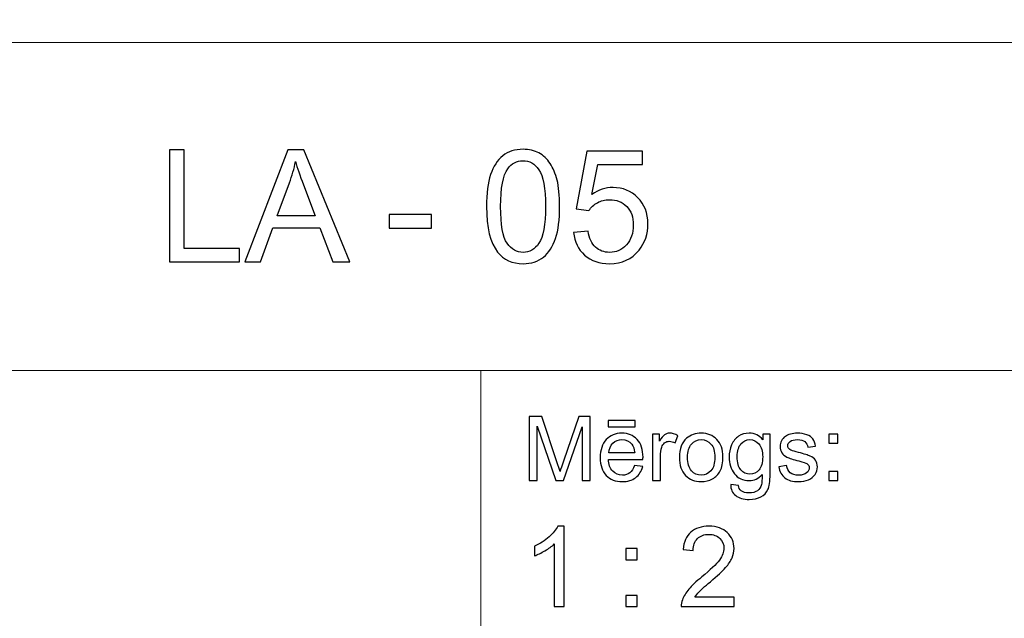
# Model space of a CAD drawing. Units: millimetres. Extents: x -148 to 148, y -105 to 105.
# Drawn here: x 10 to 42, y -87 to -68 of the extents above; entities that cross this region are included whole.
import ezdxf

# ---------------------------------------------------------------- set-up
doc = ezdxf.new("R2010")
doc.units = ezdxf.units.MM
doc.header["$MEASUREMENT"] = 0
doc.layers.add('Layer 1', color=7, linetype='Continuous')

msp = doc.modelspace()

# ---------------------------------------------------------------- linework, layer by layer
at = {"layer": 'Layer 1', "color": 250, "lineweight": 15}
for points, knots in [([(141.5001, 85.0001), (141.5001, 85.0001), (141.5001, -98.0001), (141.5001, -98.0001), (141.5001, -98.0001), (141.5001, -98.0001), (-141.5001, -98.0001), (-141.5001, -98.0001), (-141.5001, -98.0001), (-141.5001, -98.0001), (-141.5001, 85.0001), (-141.5001, 85.0001), (-141.5001, 85.0001), (-141.5001, 85.0001), (141.5001, 85.0001), (141.5001, 85.0001)], [0, 0, 0, 0, 0.25, 0.25, 0.25, 0.25, 0.5, 0.5, 0.5, 0.5, 0.75, 0.75, 0.75, 0.75, 1, 1, 1, 1]), ([(141.5001, -68.694), (141.5001, -68.694), (-21.6408, -68.694), (-21.6408, -68.694), (-21.6408, -68.694), (-21.6408, -68.694), (-21.6408, -98.0001), (-21.6408, -98.0001)], [0, 0, 0, 0, 0.5, 0.5, 0.5, 0.5, 1, 1, 1, 1])]:
    msp.add_open_spline(points, degree=3, knots=knots, dxfattribs=at)
at = {"layer": 'Layer 1', "color": 51}
for points, knots in [([(15.1795, -75.6103), (15.1795, -75.6103), (15.1795, -72.0749), (15.1795, -72.0749), (15.1795, -72.0749), (15.1795, -72.0749), (15.6478, -72.0749), (15.6478, -72.0749), (15.6478, -72.0749), (15.6478, -72.0749), (15.6478, -75.193), (15.6478, -75.193), (15.6478, -75.193), (15.6478, -75.193), (17.3888, -75.193), (17.3888, -75.193), (17.3888, -75.193), (17.3888, -75.193), (17.3888, -75.6103), (17.3888, -75.6103), (17.3888, -75.6103), (17.3888, -75.6103), (15.1795, -75.6103), (15.1795, -75.6103)], [0, 0, 0, 0, 0.1666667, 0.1666667, 0.1666667, 0.1666667, 0.3333333, 0.3333333, 0.3333333, 0.3333333, 0.5, 0.5, 0.5, 0.5, 0.6666667, 0.6666667, 0.6666667, 0.6666667, 0.8333333, 0.8333333, 0.8333333, 0.8333333, 1, 1, 1, 1]), ([(17.5576, -75.6103), (17.5576, -75.6103), (18.9158, -72.0749), (18.9158, -72.0749), (18.9158, -72.0749), (18.9158, -72.0749), (19.4196, -72.0749), (19.4196, -72.0749), (19.4196, -72.0749), (19.4196, -72.0749), (20.8667, -75.6103), (20.8667, -75.6103), (20.8667, -75.6103), (20.8667, -75.6103), (20.3333, -75.6103), (20.3333, -75.6103), (20.3333, -75.6103), (20.3333, -75.6103), (19.9209, -74.5394), (19.9209, -74.5394), (19.9209, -74.5394), (19.9209, -74.5394), (18.4425, -74.5394), (18.4425, -74.5394), (18.4425, -74.5394), (18.4425, -74.5394), (18.0548, -75.6103), (18.0548, -75.6103), (18.0548, -75.6103), (18.0548, -75.6103), (17.5576, -75.6103), (17.5576, -75.6103)], [0, 0, 0, 0, 0.125, 0.125, 0.125, 0.125, 0.25, 0.25, 0.25, 0.25, 0.375, 0.375, 0.375, 0.375, 0.5, 0.5, 0.5, 0.5, 0.625, 0.625, 0.625, 0.625, 0.75, 0.75, 0.75, 0.75, 0.875, 0.875, 0.875, 0.875, 1, 1, 1, 1]), ([(25.1808, -73.8669), (25.1808, -73.4487), (25.2236, -73.112), (25.31, -72.8577), (25.31, -72.8577), (25.3956, -72.6025), (25.524, -72.4058), (25.6936, -72.2675), (25.6936, -72.2675), (25.8632, -72.1292), (26.0764, -72.0601), (26.3332, -72.0601), (26.3332, -72.0601), (26.5233, -72.0601), (26.6896, -72.0987), (26.8328, -72.1753), (26.8328, -72.1753), (26.9761, -72.251), (27.0938, -72.3613), (27.1876, -72.5054), (27.1876, -72.5054), (27.2806, -72.6494), (27.3539, -72.8248), (27.4066, -73.0314), (27.4066, -73.0314), (27.4601, -73.238), (27.4864, -73.5162), (27.4864, -73.8669), (27.4864, -73.8669), (27.4864, -74.2817), (27.4436, -74.6159), (27.3588, -74.8711), (27.3588, -74.8711), (27.2732, -75.1263), (27.1456, -75.323), (26.9761, -75.4621), (26.9761, -75.4621), (26.8065, -75.6012), (26.5925, -75.6704), (26.3332, -75.6704), (26.3332, -75.6704), (25.9924, -75.6704), (25.7249, -75.5486), (25.5306, -75.3041), (25.5306, -75.3041), (25.2977, -75.0102), (25.1808, -74.5303), (25.1808, -73.8669)], [0, 0, 0, 0, 0.0833333, 0.0833333, 0.0833333, 0.0833333, 0.1666667, 0.1666667, 0.1666667, 0.1666667, 0.25, 0.25, 0.25, 0.25, 0.3333333, 0.3333333, 0.3333333, 0.3333333, 0.4166667, 0.4166667, 0.4166667, 0.4166667, 0.5, 0.5, 0.5, 0.5, 0.5833333, 0.5833333, 0.5833333, 0.5833333, 0.6666667, 0.6666667, 0.6666667, 0.6666667, 0.75, 0.75, 0.75, 0.75, 0.8333333, 0.8333333, 0.8333333, 0.8333333, 0.9166667, 0.9166667, 0.9166667, 0.9166667, 1, 1, 1, 1]), ([(27.9277, -74.6843), (27.9277, -74.6843), (28.3837, -74.6456), (28.3837, -74.6456), (28.3837, -74.6456), (28.4174, -74.8678), (28.4956, -75.0341), (28.6183, -75.146), (28.6183, -75.146), (28.7418, -75.258), (28.8899, -75.314), (29.0636, -75.314), (29.0636, -75.314), (29.2727, -75.314), (29.4497, -75.2349), (29.5937, -75.0777), (29.5937, -75.0777), (29.7386, -74.9197), (29.811, -74.7106), (29.811, -74.4505), (29.811, -74.4505), (29.811, -74.2027), (29.7419, -74.0076), (29.6028, -73.8644), (29.6028, -73.8644), (29.4637, -73.7212), (29.2817, -73.6496), (29.0562, -73.6496), (29.0562, -73.6496), (28.9163, -73.6496), (28.7903, -73.6817), (28.6776, -73.745), (28.6776, -73.745), (28.5648, -73.8084), (28.4767, -73.8907), (28.4125, -73.992), (28.4125, -73.992), (28.4125, -73.992), (28.005, -73.9393), (28.005, -73.9393), (28.005, -73.9393), (28.005, -73.9393), (28.3475, -72.1234), (28.3475, -72.1234), (28.3475, -72.1234), (28.3475, -72.1234), (30.1057, -72.1234), (30.1057, -72.1234), (30.1057, -72.1234), (30.1057, -72.1234), (30.1057, -72.5383), (30.1057, -72.5383), (30.1057, -72.5383), (30.1057, -72.5383), (28.6948, -72.5383), (28.6948, -72.5383), (28.6948, -72.5383), (28.6948, -72.5383), (28.5039, -73.4882), (28.5039, -73.4882), (28.5039, -73.4882), (28.7162, -73.3401), (28.9393, -73.266), (29.1723, -73.266), (29.1723, -73.266), (29.4809, -73.266), (29.7411, -73.373), (29.9534, -73.587), (29.9534, -73.587), (30.1658, -73.801), (30.272, -74.0759), (30.272, -74.4118), (30.272, -74.4118), (30.272, -74.732), (30.1782, -75.0086), (29.9921, -75.2415), (29.9921, -75.2415), (29.7649, -75.5272), (29.4554, -75.6704), (29.0636, -75.6704), (29.0636, -75.6704), (28.7418, -75.6704), (28.4792, -75.5807), (28.2759, -75.4004), (28.2759, -75.4004), (28.0725, -75.2201), (27.9565, -74.9814), (27.9277, -74.6843)], [0, 0, 0, 0, 0.0454545, 0.0454545, 0.0454545, 0.0454545, 0.0909091, 0.0909091, 0.0909091, 0.0909091, 0.1363636, 0.1363636, 0.1363636, 0.1363636, 0.1818182, 0.1818182, 0.1818182, 0.1818182, 0.2272727, 0.2272727, 0.2272727, 0.2272727, 0.2727273, 0.2727273, 0.2727273, 0.2727273, 0.3181818, 0.3181818, 0.3181818, 0.3181818, 0.3636364, 0.3636364, 0.3636364, 0.3636364, 0.4090909, 0.4090909, 0.4090909, 0.4090909, 0.4545455, 0.4545455, 0.4545455, 0.4545455, 0.5, 0.5, 0.5, 0.5, 0.5454545, 0.5454545, 0.5454545, 0.5454545, 0.5909091, 0.5909091, 0.5909091, 0.5909091, 0.6363636, 0.6363636, 0.6363636, 0.6363636, 0.6818182, 0.6818182, 0.6818182, 0.6818182, 0.7272727, 0.7272727, 0.7272727, 0.7272727, 0.7727273, 0.7727273, 0.7727273, 0.7727273, 0.8181818, 0.8181818, 0.8181818, 0.8181818, 0.8636364, 0.8636364, 0.8636364, 0.8636364, 0.9090909, 0.9090909, 0.9090909, 0.9090909, 0.9545455, 0.9545455, 0.9545455, 0.9545455, 1, 1, 1, 1]), ([(18.5775, -74.1583), (18.5775, -74.1583), (19.7768, -74.1583), (19.7768, -74.1583), (19.7768, -74.1583), (19.7768, -74.1583), (19.4072, -73.1795), (19.4072, -73.1795), (19.4072, -73.1795), (19.2953, -72.8824), (19.2113, -72.6379), (19.157, -72.4461), (19.157, -72.4461), (19.1117, -72.6733), (19.0483, -72.898), (18.966, -73.1219), (18.966, -73.1219), (18.966, -73.1219), (18.5775, -74.1583), (18.5775, -74.1583)], [0, 0, 0, 0, 0.2, 0.2, 0.2, 0.2, 0.4, 0.4, 0.4, 0.4, 0.6, 0.6, 0.6, 0.6, 0.8, 0.8, 0.8, 0.8, 1, 1, 1, 1]), ([(25.6269, -73.8669), (25.6269, -74.4472), (25.6952, -74.8332), (25.8311, -75.0259), (25.8311, -75.0259), (25.9669, -75.2177), (26.134, -75.314), (26.3332, -75.314), (26.3332, -75.314), (26.5332, -75.314), (26.7003, -75.2168), (26.8361, -75.0242), (26.8361, -75.0242), (26.9719, -74.8316), (27.0403, -74.4455), (27.0403, -73.8669), (27.0403, -73.8669), (27.0403, -73.2849), (26.9719, -72.898), (26.8361, -72.707), (26.8361, -72.707), (26.7003, -72.5153), (26.5316, -72.4198), (26.3291, -72.4198), (26.3291, -72.4198), (26.129, -72.4198), (25.9702, -72.5046), (25.8508, -72.6733), (25.8508, -72.6733), (25.7018, -72.8881), (25.6269, -73.2865), (25.6269, -73.8669)], [0, 0, 0, 0, 0.125, 0.125, 0.125, 0.125, 0.25, 0.25, 0.25, 0.25, 0.375, 0.375, 0.375, 0.375, 0.5, 0.5, 0.5, 0.5, 0.625, 0.625, 0.625, 0.625, 0.75, 0.75, 0.75, 0.75, 0.875, 0.875, 0.875, 0.875, 1, 1, 1, 1]), ([(22.1153, -74.5493), (22.1153, -74.5493), (22.1153, -74.113), (22.1153, -74.113), (22.1153, -74.113), (22.1153, -74.113), (23.4496, -74.113), (23.4496, -74.113), (23.4496, -74.113), (23.4496, -74.113), (23.4496, -74.5493), (23.4496, -74.5493), (23.4496, -74.5493), (23.4496, -74.5493), (22.1153, -74.5493), (22.1153, -74.5493)], [0, 0, 0, 0, 0.25, 0.25, 0.25, 0.25, 0.5, 0.5, 0.5, 0.5, 0.75, 0.75, 0.75, 0.75, 1, 1, 1, 1]), ([(26.5226, -82.5142), (26.5226, -82.5142), (26.5226, -80.494), (26.5226, -80.494), (26.5226, -80.494), (26.5226, -80.494), (26.9254, -80.494), (26.9254, -80.494), (26.9254, -80.494), (26.9254, -80.494), (27.4032, -81.9244), (27.4032, -81.9244), (27.4032, -81.9244), (27.4474, -82.0575), (27.48, -82.1572), (27.4998, -82.2235), (27.4998, -82.2235), (27.5228, -82.1501), (27.5586, -82.042), (27.6075, -81.8994), (27.6075, -81.8994), (27.6075, -81.8994), (28.0908, -80.494), (28.0908, -80.494), (28.0908, -80.494), (28.0908, -80.494), (28.4506, -80.494), (28.4506, -80.494), (28.4506, -80.494), (28.4506, -80.494), (28.4506, -82.5142), (28.4506, -82.5142), (28.4506, -82.5142), (28.4506, -82.5142), (28.193, -82.5142), (28.193, -82.5142), (28.193, -82.5142), (28.193, -82.5142), (28.193, -80.8232), (28.193, -80.8232), (28.193, -80.8232), (28.193, -80.8232), (27.6059, -82.5142), (27.6059, -82.5142), (27.6059, -82.5142), (27.6059, -82.5142), (27.3646, -82.5142), (27.3646, -82.5142), (27.3646, -82.5142), (27.3646, -82.5142), (26.7804, -80.7945), (26.7804, -80.7945), (26.7804, -80.7945), (26.7804, -80.7945), (26.7804, -82.5142), (26.7804, -82.5142), (26.7804, -82.5142), (26.7804, -82.5142), (26.5226, -82.5142), (26.5226, -82.5142)], [0, 0, 0, 0, 0.0666667, 0.0666667, 0.0666667, 0.0666667, 0.1333333, 0.1333333, 0.1333333, 0.1333333, 0.2, 0.2, 0.2, 0.2, 0.2666667, 0.2666667, 0.2666667, 0.2666667, 0.3333333, 0.3333333, 0.3333333, 0.3333333, 0.4, 0.4, 0.4, 0.4, 0.4666667, 0.4666667, 0.4666667, 0.4666667, 0.5333333, 0.5333333, 0.5333333, 0.5333333, 0.6, 0.6, 0.6, 0.6, 0.6666667, 0.6666667, 0.6666667, 0.6666667, 0.7333333, 0.7333333, 0.7333333, 0.7333333, 0.8, 0.8, 0.8, 0.8, 0.8666667, 0.8666667, 0.8666667, 0.8666667, 0.9333333, 0.9333333, 0.9333333, 0.9333333, 1, 1, 1, 1]), ([(29.0129, -80.8232), (29.0129, -80.8232), (29.0129, -80.6196), (29.0129, -80.6196), (29.0129, -80.6196), (29.0129, -80.6196), (29.8726, -80.6196), (29.8726, -80.6196), (29.8726, -80.6196), (29.8726, -80.6196), (29.8726, -80.8232), (29.8726, -80.8232), (29.8726, -80.8232), (29.8726, -80.8232), (29.0129, -80.8232), (29.0129, -80.8232)], [0, 0, 0, 0, 0.25, 0.25, 0.25, 0.25, 0.5, 0.5, 0.5, 0.5, 0.75, 0.75, 0.75, 0.75, 1, 1, 1, 1]), ([(29.8519, -82.0429), (29.8519, -82.0429), (30.1083, -82.0744), (30.1083, -82.0744), (30.1083, -82.0744), (30.0678, -82.2245), (29.993, -82.3406), (29.8839, -82.4234), (29.8839, -82.4234), (29.7744, -82.5057), (29.6347, -82.5471), (29.4648, -82.5471), (29.4648, -82.5471), (29.2507, -82.5471), (29.0809, -82.4813), (28.9558, -82.3496), (28.9558, -82.3496), (28.8304, -82.2179), (28.7677, -82.033), (28.7677, -81.795), (28.7677, -81.795), (28.7677, -81.5485), (28.8312, -81.3576), (28.9579, -81.2216), (28.9579, -81.2216), (29.0849, -81.0857), (29.2489, -81.0175), (29.4511, -81.0175), (29.4511, -81.0175), (29.6468, -81.0175), (29.8067, -81.0843), (29.9305, -81.2174), (29.9305, -81.2174), (30.0546, -81.3505), (30.1167, -81.5382), (30.1167, -81.7795), (30.1167, -81.7795), (30.1167, -81.7945), (30.1162, -81.8166), (30.1155, -81.8458), (30.1155, -81.8458), (30.1155, -81.8458), (29.024, -81.8458), (29.024, -81.8458), (29.024, -81.8458), (29.033, -82.0067), (29.0786, -82.1299), (29.1606, -82.215), (29.1606, -82.215), (29.2423, -82.3007), (29.3439, -82.3435), (29.4662, -82.3435), (29.4662, -82.3435), (29.5572, -82.3435), (29.6347, -82.3195), (29.699, -82.2715), (29.699, -82.2715), (29.7636, -82.224), (29.8144, -82.1478), (29.8519, -82.0429)], [0, 0, 0, 0, 0.0666667, 0.0666667, 0.0666667, 0.0666667, 0.1333333, 0.1333333, 0.1333333, 0.1333333, 0.2, 0.2, 0.2, 0.2, 0.2666667, 0.2666667, 0.2666667, 0.2666667, 0.3333333, 0.3333333, 0.3333333, 0.3333333, 0.4, 0.4, 0.4, 0.4, 0.4666667, 0.4666667, 0.4666667, 0.4666667, 0.5333333, 0.5333333, 0.5333333, 0.5333333, 0.6, 0.6, 0.6, 0.6, 0.6666667, 0.6666667, 0.6666667, 0.6666667, 0.7333333, 0.7333333, 0.7333333, 0.7333333, 0.8, 0.8, 0.8, 0.8, 0.8666667, 0.8666667, 0.8666667, 0.8666667, 0.9333333, 0.9333333, 0.9333333, 0.9333333, 1, 1, 1, 1]), ([(30.4173, -82.5142), (30.4173, -82.5142), (30.4173, -81.0509), (30.4173, -81.0509), (30.4173, -81.0509), (30.4173, -81.0509), (30.6404, -81.0509), (30.6404, -81.0509), (30.6404, -81.0509), (30.6404, -81.0509), (30.6404, -81.2724), (30.6404, -81.2724), (30.6404, -81.2724), (30.6973, -81.169), (30.7499, -81.1003), (30.7983, -81.0674), (30.7983, -81.0674), (30.8462, -81.0344), (30.8994, -81.0175), (30.9574, -81.0175), (30.9574, -81.0175), (31.0409, -81.0175), (31.1256, -81.0443), (31.2122, -81.0975), (31.2122, -81.0975), (31.2122, -81.0975), (31.1267, -81.3279), (31.1267, -81.3279), (31.1267, -81.3279), (31.0663, -81.2917), (31.0057, -81.2738), (30.9452, -81.2738), (30.9452, -81.2738), (30.8904, -81.2738), (30.842, -81.2903), (30.7989, -81.3228), (30.7989, -81.3228), (30.7554, -81.3557), (30.7251, -81.4008), (30.7065, -81.4587), (30.7065, -81.4587), (30.6788, -81.5467), (30.6653, -81.6431), (30.6653, -81.748), (30.6653, -81.748), (30.6653, -81.748), (30.6653, -82.5142), (30.6653, -82.5142), (30.6653, -82.5142), (30.6653, -82.5142), (30.4173, -82.5142), (30.4173, -82.5142)], [0, 0, 0, 0, 0.0769231, 0.0769231, 0.0769231, 0.0769231, 0.1538462, 0.1538462, 0.1538462, 0.1538462, 0.2307692, 0.2307692, 0.2307692, 0.2307692, 0.3076923, 0.3076923, 0.3076923, 0.3076923, 0.3846154, 0.3846154, 0.3846154, 0.3846154, 0.4615385, 0.4615385, 0.4615385, 0.4615385, 0.5384615, 0.5384615, 0.5384615, 0.5384615, 0.6153846, 0.6153846, 0.6153846, 0.6153846, 0.6923077, 0.6923077, 0.6923077, 0.6923077, 0.7692308, 0.7692308, 0.7692308, 0.7692308, 0.8461538, 0.8461538, 0.8461538, 0.8461538, 0.9230769, 0.9230769, 0.9230769, 0.9230769, 1, 1, 1, 1]), ([(31.2672, -81.7823), (31.2672, -81.5114), (31.3426, -81.3105), (31.4934, -81.1802), (31.4934, -81.1802), (31.619, -81.0721), (31.7726, -81.0175), (31.9535, -81.0175), (31.9535, -81.0175), (32.1548, -81.0175), (32.3194, -81.0833), (32.4469, -81.2155), (32.4469, -81.2155), (32.575, -81.3472), (32.6385, -81.5293), (32.6385, -81.7616), (32.6385, -81.7616), (32.6385, -81.9502), (32.6102, -82.0984), (32.5539, -82.2061), (32.5539, -82.2061), (32.4972, -82.3143), (32.4149, -82.398), (32.3072, -82.4578), (32.3072, -82.4578), (32.199, -82.5175), (32.0816, -82.5471), (31.9535, -82.5471), (31.9535, -82.5471), (31.749, -82.5471), (31.5833, -82.4817), (31.4569, -82.35), (31.4569, -82.35), (31.3304, -82.2188), (31.2672, -82.0297), (31.2672, -81.7823)], [0, 0, 0, 0, 0.1111111, 0.1111111, 0.1111111, 0.1111111, 0.2222222, 0.2222222, 0.2222222, 0.2222222, 0.3333333, 0.3333333, 0.3333333, 0.3333333, 0.4444444, 0.4444444, 0.4444444, 0.4444444, 0.5555556, 0.5555556, 0.5555556, 0.5555556, 0.6666667, 0.6666667, 0.6666667, 0.6666667, 0.7777778, 0.7777778, 0.7777778, 0.7777778, 0.8888889, 0.8888889, 0.8888889, 0.8888889, 1, 1, 1, 1]), ([(32.884, -82.6356), (32.884, -82.6356), (33.1253, -82.6713), (33.1253, -82.6713), (33.1253, -82.6713), (33.1351, -82.7456), (33.1634, -82.7997), (33.2089, -82.834), (33.2089, -82.834), (33.2706, -82.8797), (33.3547, -82.9027), (33.4611, -82.9027), (33.4611, -82.9027), (33.5762, -82.9027), (33.6648, -82.8797), (33.7272, -82.834), (33.7272, -82.834), (33.79, -82.788), (33.8318, -82.7235), (33.8537, -82.6412), (33.8537, -82.6412), (33.8669, -82.5904), (33.8728, -82.4846), (33.8717, -82.3228), (33.8717, -82.3228), (33.7634, -82.4502), (33.6286, -82.5142), (33.4666, -82.5142), (33.4666, -82.5142), (33.2653, -82.5142), (33.1097, -82.4418), (32.9996, -82.2964), (32.9996, -82.2964), (32.8896, -82.1515), (32.834, -81.977), (32.834, -81.7743), (32.834, -81.7743), (32.834, -81.6346), (32.8594, -81.5057), (32.9097, -81.3877), (32.9097, -81.3877), (32.9605, -81.2696), (33.0341, -81.1784), (33.1298, -81.1139), (33.1298, -81.1139), (33.2258, -81.0499), (33.3389, -81.0175), (33.4682, -81.0175), (33.4682, -81.0175), (33.6407, -81.0175), (33.7834, -81.0876), (33.8953, -81.2273), (33.8953, -81.2273), (33.8953, -81.2273), (33.8953, -81.0509), (33.8953, -81.0509), (33.8953, -81.0509), (33.8953, -81.0509), (34.1244, -81.0509), (34.1244, -81.0509), (34.1244, -81.0509), (34.1244, -81.0509), (34.1244, -82.3157), (34.1244, -82.3157), (34.1244, -82.3157), (34.1244, -82.5434), (34.1009, -82.7052), (34.0548, -82.8002), (34.0548, -82.8002), (34.008, -82.8952), (33.9346, -82.9705), (33.8342, -83.0255), (33.8342, -83.0255), (33.7333, -83.0805), (33.6098, -83.1083), (33.4624, -83.1083), (33.4624, -83.1083), (33.2881, -83.1083), (33.1468, -83.0688), (33.0395, -82.9902), (33.0395, -82.9902), (32.9319, -82.9117), (32.8801, -82.7936), (32.884, -82.6356)], [0, 0, 0, 0, 0.047619, 0.047619, 0.047619, 0.047619, 0.0952381, 0.0952381, 0.0952381, 0.0952381, 0.1428571, 0.1428571, 0.1428571, 0.1428571, 0.1904762, 0.1904762, 0.1904762, 0.1904762, 0.2380952, 0.2380952, 0.2380952, 0.2380952, 0.2857143, 0.2857143, 0.2857143, 0.2857143, 0.3333333, 0.3333333, 0.3333333, 0.3333333, 0.3809524, 0.3809524, 0.3809524, 0.3809524, 0.4285714, 0.4285714, 0.4285714, 0.4285714, 0.4761905, 0.4761905, 0.4761905, 0.4761905, 0.5238095, 0.5238095, 0.5238095, 0.5238095, 0.5714286, 0.5714286, 0.5714286, 0.5714286, 0.6190476, 0.6190476, 0.6190476, 0.6190476, 0.6666667, 0.6666667, 0.6666667, 0.6666667, 0.7142857, 0.7142857, 0.7142857, 0.7142857, 0.7619048, 0.7619048, 0.7619048, 0.7619048, 0.8095238, 0.8095238, 0.8095238, 0.8095238, 0.8571429, 0.8571429, 0.8571429, 0.8571429, 0.9047619, 0.9047619, 0.9047619, 0.9047619, 0.952381, 0.952381, 0.952381, 0.952381, 1, 1, 1, 1]), ([(34.3998, -82.0772), (34.3998, -82.0772), (34.6451, -82.0387), (34.6451, -82.0387), (34.6451, -82.0387), (34.6585, -82.137), (34.6972, -82.2122), (34.7601, -82.2649), (34.7601, -82.2649), (34.8229, -82.3171), (34.9107, -82.3435), (35.024, -82.3435), (35.024, -82.3435), (35.138, -82.3435), (35.2227, -82.3199), (35.2777, -82.2738), (35.2777, -82.2738), (35.3328, -82.2273), (35.3605, -82.1727), (35.3605, -82.1106), (35.3605, -82.1106), (35.3605, -82.0542), (35.3358, -82.0104), (35.2869, -81.978), (35.2869, -81.978), (35.2531, -81.9559), (35.1684, -81.9281), (35.0334, -81.8943), (35.0334, -81.8943), (34.852, -81.8482), (34.7255, -81.8086), (34.6554, -81.7748), (34.6554, -81.7748), (34.5853, -81.7414), (34.5315, -81.6948), (34.4953, -81.6356), (34.4953, -81.6356), (34.4591, -81.5763), (34.4408, -81.5109), (34.4408, -81.4394), (34.4408, -81.4394), (34.4408, -81.374), (34.4559, -81.3138), (34.4861, -81.2583), (34.4861, -81.2583), (34.5157, -81.2023), (34.5564, -81.1563), (34.6077, -81.1196), (34.6077, -81.1196), (34.6464, -81.0913), (34.699, -81.0669), (34.7655, -81.0471), (34.7655, -81.0471), (34.8321, -81.0274), (34.9036, -81.0175), (34.9798, -81.0175), (34.9798, -81.0175), (35.0945, -81.0175), (35.1954, -81.0344), (35.2822, -81.0674), (35.2822, -81.0674), (35.3692, -81.1003), (35.4332, -81.145), (35.4748, -81.2014), (35.4748, -81.2014), (35.516, -81.2583), (35.5444, -81.3336), (35.5597, -81.4281), (35.5597, -81.4281), (35.5597, -81.4281), (35.3177, -81.4615), (35.3177, -81.4615), (35.3177, -81.4615), (35.3062, -81.3863), (35.2742, -81.3275), (35.2215, -81.2851), (35.2215, -81.2851), (35.1689, -81.2428), (35.0941, -81.2216), (34.9978, -81.2216), (34.9978, -81.2216), (34.884, -81.2216), (34.8025, -81.2404), (34.754, -81.2781), (34.754, -81.2781), (34.7051, -81.3157), (34.6808, -81.3599), (34.6808, -81.4102), (34.6808, -81.4102), (34.6808, -81.4427), (34.6912, -81.4714), (34.7112, -81.4973), (34.7112, -81.4973), (34.7316, -81.5241), (34.7631, -81.5457), (34.8062, -81.5636), (34.8062, -81.5636), (34.8311, -81.5725), (34.9041, -81.5937), (35.0256, -81.6266), (35.0256, -81.6266), (35.201, -81.6737), (35.3231, -81.7118), (35.3923, -81.7419), (35.3923, -81.7419), (35.4621, -81.7715), (35.5167, -81.8152), (35.556, -81.8721), (35.556, -81.8721), (35.5955, -81.9291), (35.6152, -81.9996), (35.6152, -82.0843), (35.6152, -82.0843), (35.6152, -82.1671), (35.591, -82.2447), (35.5428, -82.3181), (35.5428, -82.3181), (35.4944, -82.391), (35.4247, -82.4474), (35.334, -82.4874), (35.334, -82.4874), (35.2433, -82.5274), (35.1404, -82.5471), (35.0256, -82.5471), (35.0256, -82.5471), (34.8351, -82.5471), (34.69, -82.5076), (34.5903, -82.4286), (34.5903, -82.4286), (34.4906, -82.3496), (34.4271, -82.2325), (34.3998, -82.0772)], [0, 0, 0, 0, 0.030303, 0.030303, 0.030303, 0.030303, 0.0606061, 0.0606061, 0.0606061, 0.0606061, 0.0909091, 0.0909091, 0.0909091, 0.0909091, 0.1212121, 0.1212121, 0.1212121, 0.1212121, 0.1515152, 0.1515152, 0.1515152, 0.1515152, 0.1818182, 0.1818182, 0.1818182, 0.1818182, 0.2121212, 0.2121212, 0.2121212, 0.2121212, 0.2424242, 0.2424242, 0.2424242, 0.2424242, 0.2727273, 0.2727273, 0.2727273, 0.2727273, 0.3030303, 0.3030303, 0.3030303, 0.3030303, 0.3333333, 0.3333333, 0.3333333, 0.3333333, 0.3636364, 0.3636364, 0.3636364, 0.3636364, 0.3939394, 0.3939394, 0.3939394, 0.3939394, 0.4242424, 0.4242424, 0.4242424, 0.4242424, 0.4545455, 0.4545455, 0.4545455, 0.4545455, 0.4848485, 0.4848485, 0.4848485, 0.4848485, 0.5151515, 0.5151515, 0.5151515, 0.5151515, 0.5454545, 0.5454545, 0.5454545, 0.5454545, 0.5757576, 0.5757576, 0.5757576, 0.5757576, 0.6060606, 0.6060606, 0.6060606, 0.6060606, 0.6363636, 0.6363636, 0.6363636, 0.6363636, 0.6666667, 0.6666667, 0.6666667, 0.6666667, 0.6969697, 0.6969697, 0.6969697, 0.6969697, 0.7272727, 0.7272727, 0.7272727, 0.7272727, 0.7575758, 0.7575758, 0.7575758, 0.7575758, 0.7878788, 0.7878788, 0.7878788, 0.7878788, 0.8181818, 0.8181818, 0.8181818, 0.8181818, 0.8484848, 0.8484848, 0.8484848, 0.8484848, 0.8787879, 0.8787879, 0.8787879, 0.8787879, 0.9090909, 0.9090909, 0.9090909, 0.9090909, 0.9393939, 0.9393939, 0.9393939, 0.9393939, 0.969697, 0.969697, 0.969697, 0.969697, 1, 1, 1, 1]), ([(35.9788, -81.3331), (35.9788, -81.3331), (35.9788, -81.0509), (35.9788, -81.0509), (35.9788, -81.0509), (35.9788, -81.0509), (36.2617, -81.0509), (36.2617, -81.0509), (36.2617, -81.0509), (36.2617, -81.0509), (36.2617, -81.3331), (36.2617, -81.3331), (36.2617, -81.3331), (36.2617, -81.3331), (35.9788, -81.3331), (35.9788, -81.3331)], [0, 0, 0, 0, 0.25, 0.25, 0.25, 0.25, 0.5, 0.5, 0.5, 0.5, 0.75, 0.75, 0.75, 0.75, 1, 1, 1, 1]), ([(29.0378, -81.6417), (29.0378, -81.6417), (29.8549, -81.6417), (29.8549, -81.6417), (29.8549, -81.6417), (29.844, -81.5189), (29.8125, -81.4262), (29.7611, -81.3651), (29.7611, -81.3651), (29.6821, -81.2696), (29.5797, -81.2216), (29.4539, -81.2216), (29.4539, -81.2216), (29.3402, -81.2216), (29.2442, -81.2597), (29.1667, -81.3359), (29.1667, -81.3359), (29.0891, -81.4121), (29.0463, -81.5142), (29.0378, -81.6417)], [0, 0, 0, 0, 0.2, 0.2, 0.2, 0.2, 0.4, 0.4, 0.4, 0.4, 0.6, 0.6, 0.6, 0.6, 0.8, 0.8, 0.8, 0.8, 1, 1, 1, 1]), ([(31.5222, -81.7823), (31.5222, -81.97), (31.5633, -82.1102), (31.645, -82.2033), (31.645, -82.2033), (31.7268, -82.2969), (31.83, -82.3435), (31.9535, -82.3435), (31.9535, -82.3435), (32.0768, -82.3435), (32.1792, -82.2964), (32.2612, -82.2028), (32.2612, -82.2028), (32.3425, -82.1092), (32.3834, -81.9662), (32.3834, -81.7743), (32.3834, -81.7743), (32.3834, -81.5932), (32.3425, -81.4559), (32.2601, -81.3627), (32.2601, -81.3627), (32.1778, -81.2696), (32.0758, -81.223), (31.9535, -81.223), (31.9535, -81.223), (31.83, -81.223), (31.7268, -81.2696), (31.645, -81.3623), (31.645, -81.3623), (31.5633, -81.4549), (31.5222, -81.5951), (31.5222, -81.7823)], [0, 0, 0, 0, 0.125, 0.125, 0.125, 0.125, 0.25, 0.25, 0.25, 0.25, 0.375, 0.375, 0.375, 0.375, 0.5, 0.5, 0.5, 0.5, 0.625, 0.625, 0.625, 0.625, 0.75, 0.75, 0.75, 0.75, 0.875, 0.875, 0.875, 0.875, 1, 1, 1, 1]), ([(33.0891, -81.7564), (33.0891, -81.9483), (33.1272, -82.0885), (33.2039, -82.1765), (33.2039, -82.1765), (33.2801, -82.2649), (33.3754, -82.3086), (33.4901, -82.3086), (33.4901, -82.3086), (33.604, -82.3086), (33.6995, -82.2649), (33.7768, -82.1774), (33.7768, -82.1774), (33.8537, -82.0895), (33.8923, -81.9521), (33.8923, -81.7644), (33.8923, -81.7644), (33.8923, -81.5852), (33.853, -81.4502), (33.7733, -81.3594), (33.7733, -81.3594), (33.6939, -81.2687), (33.5979, -81.223), (33.4859, -81.223), (33.4859, -81.223), (33.3758, -81.223), (33.2822, -81.2677), (33.2046, -81.3576), (33.2046, -81.3576), (33.1277, -81.4469), (33.0891, -81.5801), (33.0891, -81.7564)], [0, 0, 0, 0, 0.125, 0.125, 0.125, 0.125, 0.25, 0.25, 0.25, 0.25, 0.375, 0.375, 0.375, 0.375, 0.5, 0.5, 0.5, 0.5, 0.625, 0.625, 0.625, 0.625, 0.75, 0.75, 0.75, 0.75, 0.875, 0.875, 0.875, 0.875, 1, 1, 1, 1]), ([(35.9788, -82.5142), (35.9788, -82.5142), (35.9788, -82.2315), (35.9788, -82.2315), (35.9788, -82.2315), (35.9788, -82.2315), (36.2617, -82.2315), (36.2617, -82.2315), (36.2617, -82.2315), (36.2617, -82.2315), (36.2617, -82.5142), (36.2617, -82.5142), (36.2617, -82.5142), (36.2617, -82.5142), (35.9788, -82.5142), (35.9788, -82.5142)], [0, 0, 0, 0, 0.25, 0.25, 0.25, 0.25, 0.5, 0.5, 0.5, 0.5, 0.75, 0.75, 0.75, 0.75, 1, 1, 1, 1]), ([(27.6275, -86.4907), (27.6275, -86.4907), (27.3176, -86.4907), (27.3176, -86.4907), (27.3176, -86.4907), (27.3176, -86.4907), (27.3176, -84.5151), (27.3176, -84.5151), (27.3176, -84.5151), (27.243, -84.5863), (27.1454, -84.6574), (27.0243, -84.7286), (27.0243, -84.7286), (26.9025, -84.7997), (26.7938, -84.8532), (26.6973, -84.8885), (26.6973, -84.8885), (26.6973, -84.8885), (26.6973, -84.5892), (26.6973, -84.5892), (26.6973, -84.5892), (26.8708, -84.5075), (27.0225, -84.4087), (27.1524, -84.2929), (27.1524, -84.2929), (27.2818, -84.1765), (27.3741, -84.0642), (27.4282, -83.9548), (27.4282, -83.9548), (27.4282, -83.9548), (27.6275, -83.9548), (27.6275, -83.9548), (27.6275, -83.9548), (27.6275, -83.9548), (27.6275, -86.4907), (27.6275, -86.4907)], [0, 0, 0, 0, 0.1111111, 0.1111111, 0.1111111, 0.1111111, 0.2222222, 0.2222222, 0.2222222, 0.2222222, 0.3333333, 0.3333333, 0.3333333, 0.3333333, 0.4444444, 0.4444444, 0.4444444, 0.4444444, 0.5555556, 0.5555556, 0.5555556, 0.5555556, 0.6666667, 0.6666667, 0.6666667, 0.6666667, 0.7777778, 0.7777778, 0.7777778, 0.7777778, 0.8888889, 0.8888889, 0.8888889, 0.8888889, 1, 1, 1, 1]), ([(32.9919, -86.1926), (32.9919, -86.1926), (32.9919, -86.4907), (32.9919, -86.4907), (32.9919, -86.4907), (32.9919, -86.4907), (31.3227, -86.4907), (31.3227, -86.4907), (31.3227, -86.4907), (31.3204, -86.416), (31.3321, -86.3443), (31.3586, -86.2755), (31.3586, -86.2755), (31.4009, -86.1614), (31.4691, -86.0497), (31.5626, -85.9392), (31.5626, -85.9392), (31.6567, -85.8292), (31.7919, -85.7016), (31.9683, -85.557), (31.9683, -85.557), (32.2429, -85.3318), (32.4287, -85.1537), (32.5251, -85.022), (32.5251, -85.022), (32.6215, -84.8908), (32.6697, -84.7662), (32.6697, -84.6492), (32.6697, -84.6492), (32.6697, -84.5263), (32.6256, -84.4228), (32.538, -84.3382), (32.538, -84.3382), (32.4498, -84.2541), (32.3352, -84.2117), (32.1941, -84.2117), (32.1941, -84.2117), (32.0447, -84.2117), (31.9254, -84.2564), (31.836, -84.3464), (31.836, -84.3464), (31.746, -84.4358), (31.7008, -84.5598), (31.6996, -84.718), (31.6996, -84.718), (31.6996, -84.718), (31.3809, -84.6856), (31.3809, -84.6856), (31.3809, -84.6856), (31.4027, -84.4475), (31.485, -84.2664), (31.6273, -84.1418), (31.6273, -84.1418), (31.7696, -84.0171), (31.9612, -83.9548), (32.2011, -83.9548), (32.2011, -83.9548), (32.4434, -83.9548), (32.6351, -84.0224), (32.7762, -84.1565), (32.7762, -84.1565), (32.9179, -84.2911), (32.9884, -84.4575), (32.9884, -84.6562), (32.9884, -84.6562), (32.9884, -84.7574), (32.9678, -84.8567), (32.9261, -84.9543), (32.9261, -84.9543), (32.8849, -85.0519), (32.8161, -85.1548), (32.7203, -85.2624), (32.7203, -85.2624), (32.6245, -85.3706), (32.4651, -85.5188), (32.2423, -85.7069), (32.2423, -85.7069), (32.0565, -85.8633), (31.9371, -85.9692), (31.8842, -86.025), (31.8842, -86.025), (31.8313, -86.0803), (31.7878, -86.1362), (31.7531, -86.1926), (31.7531, -86.1926), (31.7531, -86.1926), (32.9919, -86.1926), (32.9919, -86.1926)], [0, 0, 0, 0, 0.0454545, 0.0454545, 0.0454545, 0.0454545, 0.0909091, 0.0909091, 0.0909091, 0.0909091, 0.1363636, 0.1363636, 0.1363636, 0.1363636, 0.1818182, 0.1818182, 0.1818182, 0.1818182, 0.2272727, 0.2272727, 0.2272727, 0.2272727, 0.2727273, 0.2727273, 0.2727273, 0.2727273, 0.3181818, 0.3181818, 0.3181818, 0.3181818, 0.3636364, 0.3636364, 0.3636364, 0.3636364, 0.4090909, 0.4090909, 0.4090909, 0.4090909, 0.4545455, 0.4545455, 0.4545455, 0.4545455, 0.5, 0.5, 0.5, 0.5, 0.5454545, 0.5454545, 0.5454545, 0.5454545, 0.5909091, 0.5909091, 0.5909091, 0.5909091, 0.6363636, 0.6363636, 0.6363636, 0.6363636, 0.6818182, 0.6818182, 0.6818182, 0.6818182, 0.7272727, 0.7272727, 0.7272727, 0.7272727, 0.7727273, 0.7727273, 0.7727273, 0.7727273, 0.8181818, 0.8181818, 0.8181818, 0.8181818, 0.8636364, 0.8636364, 0.8636364, 0.8636364, 0.9090909, 0.9090909, 0.9090909, 0.9090909, 0.9545455, 0.9545455, 0.9545455, 0.9545455, 1, 1, 1, 1]), ([(29.5742, -85.0143), (29.5742, -85.0143), (29.5742, -84.6615), (29.5742, -84.6615), (29.5742, -84.6615), (29.5742, -84.6615), (29.9275, -84.6615), (29.9275, -84.6615), (29.9275, -84.6615), (29.9275, -84.6615), (29.9275, -85.0143), (29.9275, -85.0143), (29.9275, -85.0143), (29.9275, -85.0143), (29.5742, -85.0143), (29.5742, -85.0143)], [0, 0, 0, 0, 0.25, 0.25, 0.25, 0.25, 0.5, 0.5, 0.5, 0.5, 0.75, 0.75, 0.75, 0.75, 1, 1, 1, 1]), ([(29.5742, -86.4907), (29.5742, -86.4907), (29.5742, -86.1373), (29.5742, -86.1373), (29.5742, -86.1373), (29.5742, -86.1373), (29.9275, -86.1373), (29.9275, -86.1373), (29.9275, -86.1373), (29.9275, -86.1373), (29.9275, -86.4907), (29.9275, -86.4907), (29.9275, -86.4907), (29.9275, -86.4907), (29.5742, -86.4907), (29.5742, -86.4907)], [0, 0, 0, 0, 0.25, 0.25, 0.25, 0.25, 0.5, 0.5, 0.5, 0.5, 0.75, 0.75, 0.75, 0.75, 1, 1, 1, 1])]:
    msp.add_open_spline(points, degree=3, knots=knots, dxfattribs=at)
at = {"layer": 'Layer 1', "color": 250, "lineweight": 15}
for points in [[(-21.6408, -79.0365), (-21.6408, -79.0365), (141.5001, -79.0365), (141.5001, -79.0365)], [(25.0004, -98.0001), (25.0004, -98.0001), (25.0004, -79.0365), (25.0004, -79.0365)]]:
    msp.add_open_spline(points, degree=3, dxfattribs=at)

doc.saveas('drawing.dxf')
